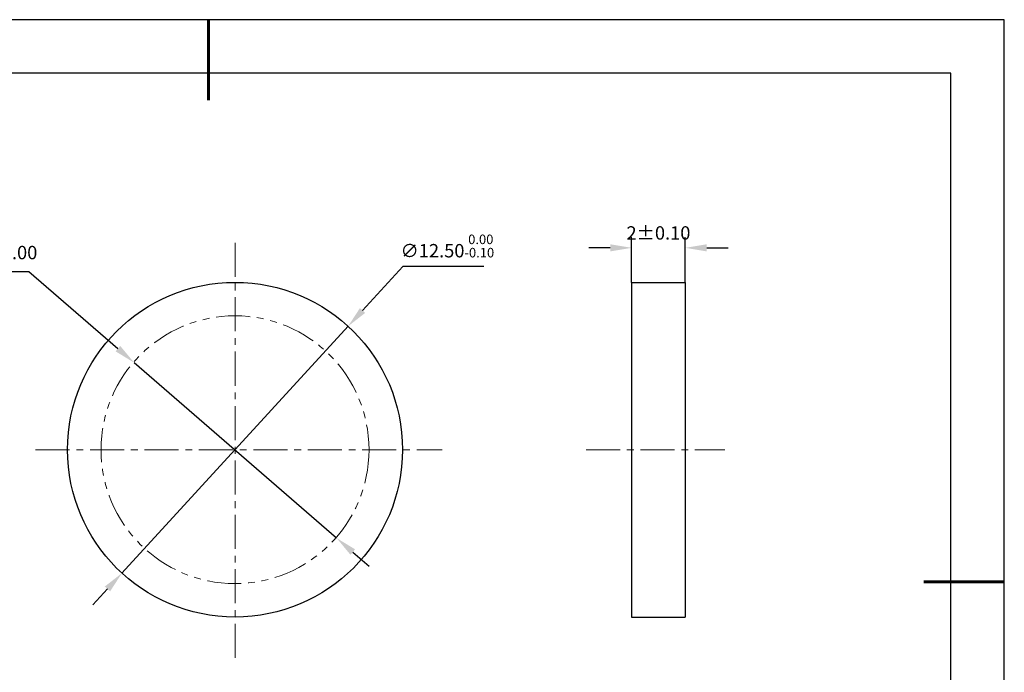
# Model space of a CAD drawing. Units: millimetres. Extents: x 0 to 297, y -2 to 208.
# Drawn here: x 113 to 297, y 86 to 208 of the extents above; entities that cross this region are included whole.
import ezdxf

# ---------------------------------------------------------------- set-up
doc = ezdxf.new("R2010")
doc.units = ezdxf.units.MM
doc.header["$PDSIZE"] = -1
for name, pattern in [('CENTER', [10.16, 6.35, -1.27, 1.27, -1.27]), ('DASHED', [0.75, 0.5, -0.25]), ('PHANTOM', [12.7, 6.35, -1.27, 1.27, -1.27, 1.27, -1.27])]:
    doc.linetypes.add(name, pattern=pattern)
doc.layers.add('1轮廓实线层', color=7, linetype='Continuous')
doc.layers.add('细实线层', color=7, linetype='Continuous')
for name, color, linetype, lineweight in [('3中心线层', 1, 'CENTER', 9), ('4虚线层', 6, 'DASHED', 9), ('7标注层', 4, 'Continuous', 5), ('粗实线层', 7, 'Continuous', 25)]:
    doc.layers.add(name, color=color, linetype=linetype, lineweight=lineweight)
doc.styles.add('TH-GBD2M', font='calibri.ttf', dxfattribs={"width": 0.8, "height": 2.5})
doc.dimstyles.new('ISO-25', dxfattribs={"dimtxt": 2.5, "dimasz": 4, "dimexe": 1.25, "dimexo": 0.625, "dimtad": 1, "dimdsep": 46, "dimtxsty": 'Standard', "dimcen": 2.5, "dimadec": 0, "dimazin": 0, "dimtfac": 1, "dimtmove": 0, "dimatfit": 3, "dimfxl": 1, "dimarcsym": 0})
doc.dimstyles.new('TH-GBD2M', dxfattribs={"dimtxt": 3.5, "dimasz": 4, "dimexe": 2, "dimexo": 0, "dimgap": 1.5, "dimtad": 1, "dimdec": 4, "dimzin": 9, "dimdsep": 46, "dimtxsty": 'TH-GBD2M', "dimcen": 0, "dimclrt": 3, "dimadec": 0, "dimazin": 3, "dimtfac": 1, "dimtdec": 4, "dimtofl": 0, "dimtmove": 0, "dimatfit": 3, "dimfxl": 1, "dimtolj": 1, "dimtzin": 0, "dimarcsym": 0})

# ---------------------------------------------------------------- blocks, each defined once
blk = doc.blocks.new('*X6')
at = {"layer": '粗实线层', "lineweight": 60}
for p, q in [((0, 105), (0, 90)), ((148.5, 0), (133.5, 0))]:
    blk.add_line(p, q, dxfattribs=at)
at = {"layer": '粗实线层'}
for p, q in [((138.5, 95), (-138.5, 95)), ((138.5, -95), (138.5, 95))]:
    blk.add_line(p, q, dxfattribs=at)
at = {"layer": '细实线层'}
for p, q in [((148.5, 105), (-148.5, 105)), ((148.5, -105), (148.5, 105))]:
    blk.add_line(p, q, dxfattribs=at)
blk = doc.blocks.new('*D16')
at = {"layer": '7标注层', "color": 0, "lineweight": -2, "transparency": 16777216}
for p, q in [((184.34, 162.07), (176.85, 153.89)), ((199.48, 162.07), (184.34, 162.07)), ((131.95, 104.84), (174.15, 150.94)), ((129.24, 101.89), (126.54, 98.94))]:
    blk.add_line(p, q, dxfattribs=at)
at = {"layer": '7标注层', "color": 0, "transparency": 16777216}
for points in [[(176.36, 154.34), (177.34, 153.44), (174.15, 150.94)], [(128.75, 102.34), (129.74, 101.44), (131.95, 104.84)]]:
    blk.add_solid(points, dxfattribs=at)
at = {"layer": 'Defpoints', "color": 0, "transparency": 16777216}
for p in [(174.15, 150.94), (131.95, 104.84)]:
    blk.add_point(p, dxfattribs=at)
at = {"layer": '7标注层', "color": 0, "transparency": 16777216, "insert": (192.67, 165.93), "char_height": 2.5, "attachment_point": 5, "style": 'TH-GBD2M'}
blk.add_mtext('∅12.50{}{\\H0.71x;\\C3;\\S 0.00^ -0.10;}', dxfattribs=at)
blk = doc.blocks.new('*D17')
at = {"layer": '7标注层', "color": 0, "lineweight": -2, "transparency": 16777216}
for p, q in [((227.06, 159.14), (227.06, 167.59)), ((237.06, 159.14), (237.06, 167.59)), ((223.06, 165.59), (219.06, 165.59)), ((241.06, 165.59), (245.06, 165.59))]:
    blk.add_line(p, q, dxfattribs=at)
at = {"layer": '7标注层', "color": 0, "transparency": 16777216}
for points in [[(223.06, 166.25), (223.06, 164.92), (227.06, 165.59)], [(241.06, 166.25), (241.06, 164.92), (237.06, 165.59)]]:
    blk.add_solid(points, dxfattribs=at)
at = {"layer": 'Defpoints', "color": 0, "transparency": 16777216}
for p in [(237.06, 165.59), (227.06, 159.14), (237.06, 159.14)]:
    blk.add_point(p, dxfattribs=at)
at = {"layer": '7标注层', "color": 3, "transparency": 16777216, "insert": (232.06, 168.37), "char_height": 2.5, "attachment_point": 5, "style": 'TH-GBD2M'}
blk.add_mtext('\\A1;2%%p0.10', dxfattribs=at)
blk = doc.blocks.new('*D18')
at = {"layer": '7标注层', "color": 0, "lineweight": -2, "transparency": 16777216}
for p, q in [((86.87, 161.17), (114.57, 161.17)), ((114.57, 161.17), (131.2, 146.76)), ((172, 111.39), (134.22, 144.14)), ((175.03, 108.78), (178.05, 106.16))]:
    blk.add_line(p, q, dxfattribs=at)
at = {"layer": '7标注层', "color": 0, "transparency": 16777216}
for points in [[(131.63, 147.27), (130.76, 146.26), (134.22, 144.14)], [(175.46, 109.28), (174.59, 108.27), (172, 111.39)]]:
    blk.add_solid(points, dxfattribs=at)
at = {"layer": 'Defpoints', "color": 0, "transparency": 16777216}
for p in [(134.22, 144.14), (172, 111.39)]:
    blk.add_point(p, dxfattribs=at)
at = {"layer": '7标注层', "color": 0, "transparency": 16777216, "insert": (99.96, 164.38), "char_height": 2.5, "attachment_point": 5, "style": 'TH-GBD2M'}
blk.add_mtext('最小有效孔径∅10.00', dxfattribs=at)

msp = doc.modelspace()

# ---------------------------------------------------------------- linework, layer by layer
at = {"layer": '1轮廓实线层'}
for p, q in [((227.05842, 159.14287), (227.05842, 96.64287)), ((227.05842, 159.14287), (237.05842, 159.14287)), ((237.05842, 159.14287), (237.05842, 96.64287)), ((227.05842, 96.64287), (237.05842, 96.64287))]:
    msp.add_line(p, q, dxfattribs=at)
msp.add_circle((153.04809, 127.89287), 31.25, dxfattribs=at)
at = {"layer": '3中心线层'}
for p, q in [((153.04809, 166.51712), (153.04809, 88.4154)), ((115.83675, 127.89287), (191.70238, 127.89287)), ((218.55519, 127.89287), (244.46977, 127.89287))]:
    msp.add_line(p, q, dxfattribs=at)
at = {"layer": '4虚线层', "color": 0, "linetype": 'PHANTOM'}
msp.add_circle((153.04809, 127.89287), 25, dxfattribs=at)

# ---------------------------------------------------------------- block references
at = {"layer": '粗实线层'}
msp.add_blockref('*X6', (148.0966, 103.19411), dxfattribs=at)

# ---------------------------------------------------------------- dimensions: what is measured, and where the dimension line sits
at = {"layer": '7标注层'}
for p1, p2, text, override, picture, middle in [((131.94569, 104.84398), (174.15049, 150.94176), '<>{}{\\H0.71x;\\C3;\\S 0.00^ -0.10;}', {"dimtxt": 3.5, "dimexe": 2, "dimexo": 0, "dimgap": 1.524, "dimtih": 1, "dimtoh": 1, "dimlfac": 0.2, "dimzin": 0, "dimtxsty": 'TH-GBD2M', "dimadec": 2, "dimtp": 0, "dimtm": 0.1, "dimtdec": 2, "dimtzin": 0}, '*D16', (192.67366, 162.07097)), ((172.00272, 111.39493), (134.21886, 144.14214), '最小有效孔径<>', {"dimtxt": 3.5, "dimexe": 2, "dimexo": 0, "dimgap": 1.524, "dimtih": 1, "dimtoh": 1, "dimlfac": 0.2, "dimzin": 0, "dimtxsty": 'TH-GBD2M', "dimadec": 2, "dimtm": 0.1, "dimtzin": 0}, '*D18', (99.95882, 161.16874))]:
    dim = msp.add_diameter_dim_2p(p1=p1, p2=p2, text=text, dimstyle='ISO-25', override=override, dxfattribs=at)
    dim.commit()
    dim.dimension.update_dxf_attribs({"geometry": picture, "text_midpoint": middle, "dimtype": 163})
dim = msp.add_linear_dim(base=(237.05842, 165.58789), p1=(227.05842, 159.14287), p2=(237.05842, 159.14287), text='<>%%p0.10', dimstyle='TH-GBD2M', override={"dimlfac": 0.2}, dxfattribs=at)
dim.commit()
dim.dimension.update_dxf_attribs({"geometry": '*D17', "text_midpoint": (232.05842, 165.58789), "dimtype": 160})

doc.saveas('drawing.dxf')
